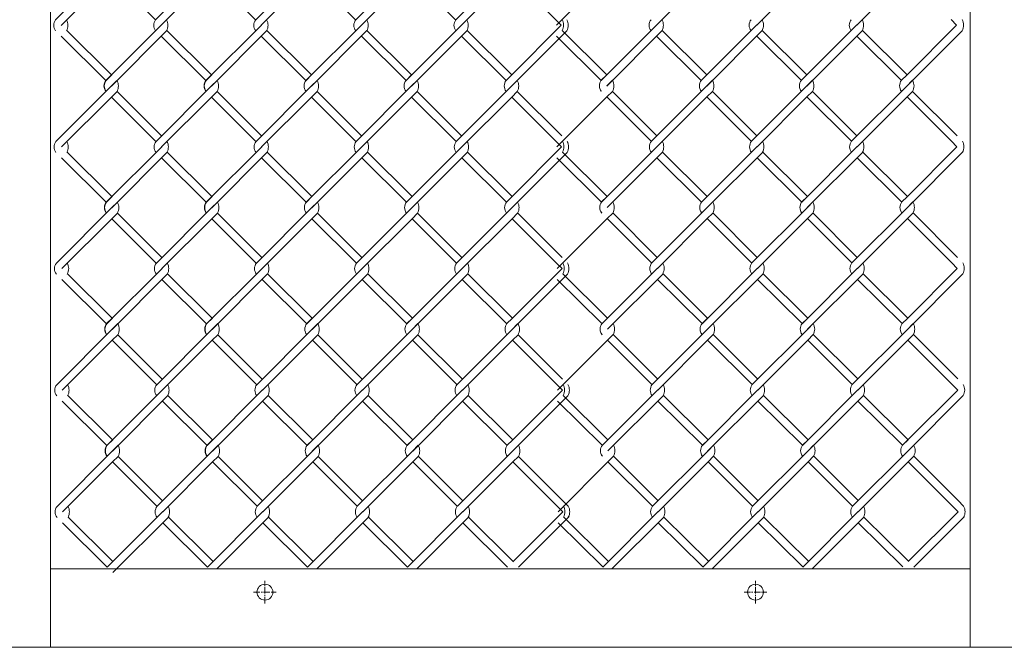
# Model space of a CAD drawing. Units: millimetres. Extents: x -170 to 193028, y -48660 to 11880.
# Drawn here: x 26100 to 26501, y 3490 to 3746 of the extents above; entities that cross this region are included whole.
import ezdxf

# ---------------------------------------------------------------- set-up
doc = ezdxf.new("R2010")
doc.units = ezdxf.units.MM
doc.header["$LTSCALE"] = 4
doc.linetypes.add('CENTER', pattern=[50.8, 31.75, -6.35, 6.35, -6.35])
for name, color, linetype, lineweight in [('D-BMK', 2, 'CENTER', 9), ('D-STR', 1, 'Continuous', 15), ('D-STR-STR2', 7, 'Continuous', 13)]:
    doc.layers.add(name, color=color, linetype=linetype, lineweight=lineweight)

msp = doc.modelspace()

# ---------------------------------------------------------------- linework, layer by layer
at = {"layer": 'D-BMK', "linetype": 'CENTER', "ltscale": 0.02}
for p, q in [((26199.54, 3507.94), (26199.54, 3517.18)), ((26399.54, 3507.94), (26399.54, 3517.18)), ((26194.92, 3512.56), (26204.16, 3512.56)), ((26394.92, 3512.56), (26404.16, 3512.56))]:
    msp.add_line(p, q, dxfattribs=at)
at = {"layer": 'D-STR'}
for p, q in [((26487.04, 3522.06), (26112.04, 3522.06)), ((27204.63, 3490.06), (24997.33, 3490.06))]:
    msp.add_line(p, q, dxfattribs=at)
for points in [[(26112.04, 4515.06), (26112.04, 3490.06), (26087.04, 3490.06)], [(26487.04, 3490.06), (26487.04, 4515.06)], [(26512.04, 4515.06), (26512.04, 3490.06), (26487.04, 3490.06)]]:
    msp.add_lwpolyline(points, dxfattribs=at)
for centre in [(26199.54, 3512.56), (26399.54, 3512.56)]:
    msp.add_circle(centre, 3.25, dxfattribs=at)
at = {"layer": 'D-STR-STR2', "color": 0, "linetype": 'ByBlock'}
for p, q in [((26136.81, 3768.63), (26114.18, 3746.01)), ((26177.6, 3768.64), (26154.97, 3746.01)), ((26218.4, 3768.64), (26195.77, 3746.01)), ((26259.2, 3768.64), (26236.57, 3746.01)), ((26300, 3768.64), (26277.37, 3746.01)), ((26116.45, 3743.74), (26136.81, 3764.11)), ((26136.8, 3764.12), (26154.89, 3746.03)), ((26157.24, 3743.75), (26177.6, 3764.12)), ((26177.6, 3764.12), (26195.69, 3746.03)), ((26177.6, 3764.12), (26195.69, 3746.03)), ((26198.04, 3743.75), (26218.4, 3764.12)), ((26218.4, 3764.12), (26236.49, 3746.03)), ((26238.84, 3743.75), (26259.2, 3764.12)), ((26259.2, 3764.12), (26277.29, 3746.03)), ((26279.64, 3743.75), (26300, 3764.12)), ((26300, 3764.12), (26318.09, 3746.03)), ((26300, 3764.12), (26318.09, 3746.03)), ((26318.42, 3743.79), (26338.79, 3764.15)), ((26359.22, 3743.79), (26379.59, 3764.15)), ((26400.02, 3743.79), (26420.39, 3764.15)), ((26440.82, 3743.79), (26461.19, 3764.15)), ((26318.09, 3746.03), (26320.35, 3743.77)), ((26479.28, 3746.06), (26481.53, 3743.81)), ((26136.96, 3723.55), (26118.75, 3741.58)), ((26136.96, 3723.55), (26118.75, 3741.58)), ((26157.28, 3743.86), (26134.65, 3721.23)), ((26159.54, 3741.59), (26136.92, 3718.97)), ((26177.75, 3723.56), (26159.54, 3741.59)), ((26177.75, 3723.56), (26159.54, 3741.59)), ((26198.08, 3743.86), (26175.45, 3721.23)), ((26198.08, 3743.86), (26175.45, 3721.23)), ((26200.34, 3741.59), (26177.72, 3718.97)), ((26200.34, 3741.59), (26177.72, 3718.97)), ((26218.55, 3723.56), (26200.34, 3741.59)), ((26218.55, 3723.56), (26200.34, 3741.59)), ((26238.88, 3743.86), (26216.25, 3721.23)), ((26241.14, 3741.59), (26218.52, 3718.97)), ((26259.35, 3723.56), (26241.14, 3741.59)), ((26259.35, 3723.56), (26241.14, 3741.59)), ((26279.68, 3743.86), (26257.05, 3721.23)), ((26281.94, 3741.59), (26259.32, 3718.97)), ((26300.15, 3723.56), (26281.94, 3741.59)), ((26300, 3723.42), (26320.35, 3743.77)), ((26322.63, 3741.52), (26300, 3718.9)), ((26338.93, 3723.59), (26320.72, 3741.63)), ((26359.26, 3743.89), (26336.63, 3721.26)), ((26361.52, 3741.63), (26338.9, 3719)), ((26379.73, 3723.59), (26361.52, 3741.63)), ((26379.73, 3723.59), (26361.52, 3741.63)), ((26400.06, 3743.89), (26377.43, 3721.26)), ((26402.32, 3741.63), (26379.7, 3719)), ((26420.53, 3723.59), (26402.32, 3741.63)), ((26420.53, 3723.59), (26402.32, 3741.63)), ((26440.86, 3743.89), (26418.23, 3721.26)), ((26443.12, 3741.63), (26420.5, 3719)), ((26461.33, 3723.59), (26443.12, 3741.63)), ((26461.18, 3723.46), (26481.53, 3743.81)), ((26483.81, 3741.56), (26461.18, 3718.93)), ((26134.66, 3721.25), (26116.45, 3739.28)), ((26134.66, 3721.25), (26116.45, 3739.28)), ((26175.45, 3721.26), (26157.24, 3739.29)), ((26175.45, 3721.26), (26157.24, 3739.29)), ((26216.25, 3721.26), (26198.04, 3739.29)), ((26216.25, 3721.26), (26198.04, 3739.29)), ((26257.05, 3721.26), (26238.84, 3739.29)), ((26257.05, 3721.26), (26238.84, 3739.29)), ((26297.85, 3721.26), (26279.64, 3739.29)), ((26336.64, 3721.29), (26318.43, 3739.33)), ((26377.44, 3721.29), (26359.23, 3739.33)), ((26377.44, 3721.29), (26359.23, 3739.33)), ((26418.24, 3721.29), (26400.03, 3739.33)), ((26418.24, 3721.29), (26400.03, 3739.33)), ((26459.04, 3721.29), (26440.83, 3739.33)), ((26134.69, 3721.29), (26136.95, 3723.56)), ((26134.7, 3721.28), (26136.96, 3723.55)), ((26134.7, 3721.28), (26136.96, 3723.55)), ((26134.8, 3721.29), (26137.06, 3723.56)), ((26134.8, 3721.28), (26137.07, 3723.55)), ((26175.49, 3721.29), (26177.75, 3723.56)), ((26175.49, 3721.29), (26177.75, 3723.56)), ((26175.6, 3721.29), (26177.86, 3723.56)), ((26216.29, 3721.29), (26218.55, 3723.56)), ((26257.09, 3721.29), (26259.35, 3723.56)), ((26297.74, 3721.16), (26300, 3723.42)), ((26297.89, 3721.29), (26300.15, 3723.56)), ((26336.67, 3721.33), (26338.93, 3723.59)), ((26377.47, 3721.33), (26379.73, 3723.59)), ((26418.27, 3721.33), (26420.53, 3723.59)), ((26458.92, 3721.19), (26461.18, 3723.46)), ((26459.07, 3721.33), (26461.33, 3723.59)), ((26136.96, 3719.02), (26114.33, 3696.39)), ((26136.81, 3718.89), (26139.07, 3721.15)), ((26136.95, 3719.03), (26139.22, 3721.29)), ((26136.96, 3719.02), (26139.22, 3721.28)), ((26136.96, 3719.02), (26139.22, 3721.28)), ((26177.75, 3719.03), (26155.13, 3696.4)), ((26177.6, 3718.9), (26179.87, 3721.16)), ((26177.75, 3719.03), (26180.02, 3721.29)), ((26177.75, 3719.03), (26180.02, 3721.29)), ((26218.55, 3719.03), (26195.93, 3696.4)), ((26218.4, 3718.9), (26220.67, 3721.16)), ((26218.55, 3719.03), (26220.82, 3721.29)), ((26259.35, 3719.03), (26236.73, 3696.4)), ((26259.35, 3719.03), (26261.62, 3721.29)), ((26300.15, 3719.03), (26277.53, 3696.4)), ((26300, 3718.9), (26302.27, 3721.16)), ((26300.15, 3719.03), (26302.42, 3721.29)), ((26338.93, 3719.06), (26341.2, 3721.33)), ((26379.73, 3719.06), (26357.11, 3696.44)), ((26379.58, 3718.93), (26381.85, 3721.19)), ((26379.73, 3719.06), (26382, 3721.33)), ((26420.53, 3719.06), (26397.91, 3696.44)), ((26420.53, 3719.06), (26422.8, 3721.33)), ((26461.33, 3719.06), (26438.71, 3696.44)), ((26461.18, 3718.93), (26463.45, 3721.19)), ((26461.33, 3719.06), (26463.6, 3721.33)), ((26116.6, 3694.13), (26136.96, 3714.5)), ((26139.22, 3716.77), (26136.95, 3714.51)), ((26139.22, 3716.77), (26136.95, 3714.51)), ((26136.95, 3714.51), (26155.04, 3696.42)), ((26139.22, 3716.76), (26136.96, 3714.5)), ((26139.22, 3716.76), (26136.96, 3714.5)), ((26139.22, 3716.76), (26136.96, 3714.5)), ((26139.22, 3716.76), (26136.96, 3714.5)), ((26139.23, 3716.79), (26157.32, 3698.7)), ((26157.39, 3694.14), (26177.75, 3714.51)), ((26180.02, 3716.77), (26177.75, 3714.51)), ((26180.02, 3716.77), (26177.75, 3714.51)), ((26180.02, 3716.77), (26177.75, 3714.51)), ((26180.02, 3716.77), (26177.75, 3714.51)), ((26177.75, 3714.51), (26195.84, 3696.42)), ((26177.75, 3714.51), (26195.84, 3696.42)), ((26180.03, 3716.79), (26198.12, 3698.7)), ((26180.03, 3716.79), (26198.12, 3698.7)), ((26198.19, 3694.14), (26218.55, 3714.51)), ((26220.82, 3716.77), (26218.55, 3714.51)), ((26220.82, 3716.77), (26218.55, 3714.51)), ((26218.55, 3714.51), (26236.64, 3696.42)), ((26220.83, 3716.79), (26238.92, 3698.7)), ((26238.99, 3694.14), (26259.35, 3714.51)), ((26261.62, 3716.77), (26259.35, 3714.51)), ((26261.62, 3716.77), (26259.35, 3714.51)), ((26259.35, 3714.51), (26277.44, 3696.42)), ((26261.63, 3716.79), (26279.72, 3698.7)), ((26279.79, 3694.14), (26300.15, 3714.51)), ((26302.42, 3716.77), (26300.15, 3714.51)), ((26302.42, 3716.77), (26300.15, 3714.51)), ((26300.15, 3714.51), (26318.24, 3696.42)), ((26300.15, 3714.51), (26318.24, 3696.42)), ((26302.43, 3716.79), (26320.52, 3698.7)), ((26318.57, 3694.17), (26338.94, 3714.54)), ((26341.2, 3716.8), (26338.94, 3714.54)), ((26341.2, 3716.8), (26338.94, 3714.54)), ((26338.94, 3714.54), (26357.03, 3696.45)), ((26341.21, 3716.82), (26359.3, 3698.73)), ((26359.37, 3694.17), (26379.74, 3714.54)), ((26382, 3716.8), (26379.74, 3714.54)), ((26382, 3716.8), (26379.74, 3714.54)), ((26379.74, 3714.54), (26397.83, 3696.45)), ((26382.01, 3716.82), (26400.1, 3698.73)), ((26400.17, 3694.17), (26420.54, 3714.54)), ((26422.8, 3716.8), (26420.54, 3714.54)), ((26422.8, 3716.8), (26420.54, 3714.54)), ((26420.54, 3714.54), (26438.63, 3696.45)), ((26422.81, 3716.82), (26440.9, 3698.73)), ((26440.97, 3694.17), (26461.34, 3714.54)), ((26463.6, 3716.8), (26461.34, 3714.54)), ((26463.6, 3716.8), (26461.34, 3714.54)), ((26461.34, 3714.54), (26479.43, 3696.45)), ((26461.34, 3714.54), (26479.43, 3696.45)), ((26463.61, 3716.82), (26481.7, 3698.73)), ((26157.43, 3694.24), (26134.8, 3671.62)), ((26198.23, 3694.24), (26175.6, 3671.62)), ((26198.23, 3694.24), (26175.6, 3671.62)), ((26239.03, 3694.24), (26216.4, 3671.62)), ((26279.83, 3694.24), (26257.2, 3671.62)), ((26300.15, 3673.81), (26320.5, 3694.16)), ((26318.24, 3696.42), (26320.5, 3694.16)), ((26359.41, 3694.28), (26336.79, 3671.65)), ((26400.21, 3694.28), (26377.59, 3671.65)), ((26441.01, 3694.28), (26418.39, 3671.65)), ((26461.33, 3673.84), (26481.68, 3694.19)), ((26479.43, 3696.45), (26481.68, 3694.19)), ((26134.81, 3671.63), (26116.6, 3689.67)), ((26134.81, 3671.63), (26116.6, 3689.67)), ((26137.11, 3673.93), (26118.9, 3691.97)), ((26137.11, 3673.93), (26118.9, 3691.97)), ((26159.69, 3691.98), (26137.07, 3669.35)), ((26175.6, 3671.64), (26157.39, 3689.68)), ((26175.6, 3671.64), (26157.39, 3689.68)), ((26177.9, 3673.94), (26159.69, 3691.98)), ((26177.9, 3673.94), (26159.69, 3691.98)), ((26200.49, 3691.98), (26177.87, 3669.35)), ((26200.49, 3691.98), (26177.87, 3669.35)), ((26216.4, 3671.64), (26198.19, 3689.68)), ((26216.4, 3671.64), (26198.19, 3689.68)), ((26218.7, 3673.94), (26200.49, 3691.98)), ((26218.7, 3673.94), (26200.49, 3691.98)), ((26241.29, 3691.98), (26218.67, 3669.35)), ((26257.2, 3671.64), (26238.99, 3689.68)), ((26257.2, 3671.64), (26238.99, 3689.68)), ((26259.5, 3673.94), (26241.29, 3691.98)), ((26259.5, 3673.94), (26241.29, 3691.98)), ((26282.09, 3691.98), (26259.47, 3669.35)), ((26298, 3671.64), (26279.79, 3689.68)), ((26300.3, 3673.94), (26282.09, 3691.98)), ((26322.78, 3691.91), (26300.15, 3669.28)), ((26336.79, 3671.68), (26318.58, 3689.72)), ((26339.09, 3673.98), (26320.88, 3692.01)), ((26361.68, 3692.01), (26339.05, 3669.39)), ((26377.59, 3671.68), (26359.38, 3689.72)), ((26377.59, 3671.68), (26359.38, 3689.72)), ((26379.89, 3673.98), (26361.68, 3692.01)), ((26379.89, 3673.98), (26361.68, 3692.01)), ((26402.48, 3692.01), (26379.85, 3669.39)), ((26418.39, 3671.68), (26400.18, 3689.72)), ((26418.39, 3671.68), (26400.18, 3689.72)), ((26420.69, 3673.98), (26402.48, 3692.01)), ((26420.69, 3673.98), (26402.48, 3692.01)), ((26443.28, 3692.01), (26420.65, 3669.39)), ((26459.19, 3671.68), (26440.98, 3689.72)), ((26461.49, 3673.98), (26443.28, 3692.01)), ((26483.96, 3691.95), (26461.33, 3669.32)), ((26134.84, 3671.68), (26137.1, 3673.94)), ((26134.85, 3671.67), (26137.11, 3673.93)), ((26134.85, 3671.67), (26137.11, 3673.93)), ((26134.95, 3671.68), (26137.21, 3673.94)), ((26134.95, 3671.67), (26137.22, 3673.93)), ((26175.64, 3671.68), (26177.9, 3673.94)), ((26175.64, 3671.68), (26177.9, 3673.94)), ((26175.75, 3671.68), (26178.01, 3673.94)), ((26216.44, 3671.68), (26218.7, 3673.94)), ((26257.24, 3671.68), (26259.5, 3673.94)), ((26297.89, 3671.55), (26300.15, 3673.81)), ((26298.04, 3671.68), (26300.3, 3673.94)), ((26336.82, 3671.72), (26339.09, 3673.98)), ((26377.62, 3671.72), (26379.89, 3673.98)), ((26418.42, 3671.72), (26420.69, 3673.98)), ((26459.07, 3671.58), (26461.33, 3673.84)), ((26459.22, 3671.72), (26461.49, 3673.98)), ((26137.11, 3669.41), (26114.48, 3646.78)), ((26136.96, 3669.27), (26139.22, 3671.54)), ((26137.1, 3669.42), (26139.37, 3671.68)), ((26137.11, 3669.41), (26139.37, 3671.67)), ((26137.11, 3669.41), (26139.37, 3671.67)), ((26177.9, 3669.42), (26155.28, 3646.79)), ((26177.75, 3669.28), (26180.02, 3671.55)), ((26177.9, 3669.42), (26180.17, 3671.68)), ((26177.9, 3669.42), (26180.17, 3671.68)), ((26218.7, 3669.42), (26196.08, 3646.79)), ((26218.55, 3669.28), (26220.82, 3671.55)), ((26218.7, 3669.42), (26220.97, 3671.68)), ((26259.5, 3669.42), (26236.88, 3646.79)), ((26259.5, 3669.42), (26261.77, 3671.68)), ((26300.3, 3669.42), (26277.68, 3646.79)), ((26300.15, 3669.28), (26302.42, 3671.55)), ((26300.3, 3669.42), (26302.57, 3671.68)), ((26339.09, 3669.45), (26341.35, 3671.72)), ((26379.89, 3669.45), (26357.26, 3646.83)), ((26379.73, 3669.32), (26382, 3671.58)), ((26379.89, 3669.45), (26382.15, 3671.72)), ((26420.69, 3669.45), (26398.06, 3646.83)), ((26420.69, 3669.45), (26422.95, 3671.72)), ((26461.49, 3669.45), (26438.86, 3646.83)), ((26461.33, 3669.32), (26463.6, 3671.58)), ((26461.49, 3669.45), (26463.75, 3671.72)), ((26139.37, 3667.16), (26137.11, 3664.89)), ((26139.37, 3667.15), (26137.11, 3664.88)), ((26139.37, 3667.15), (26137.11, 3664.88)), ((26139.38, 3667.18), (26157.47, 3649.09)), ((26180.17, 3667.16), (26177.91, 3664.89)), ((26180.17, 3667.16), (26177.91, 3664.89)), ((26180.18, 3667.18), (26198.27, 3649.09)), ((26180.18, 3667.18), (26198.27, 3649.09)), ((26220.97, 3667.16), (26218.71, 3664.89)), ((26220.98, 3667.18), (26239.07, 3649.09)), ((26261.77, 3667.16), (26259.51, 3664.89)), ((26261.78, 3667.18), (26279.87, 3649.09)), ((26302.57, 3667.16), (26300.31, 3664.89)), ((26302.58, 3667.18), (26320.67, 3649.09)), ((26341.35, 3667.19), (26339.09, 3664.93)), ((26341.36, 3667.21), (26359.45, 3649.12)), ((26382.15, 3667.19), (26379.89, 3664.93)), ((26382.16, 3667.21), (26400.25, 3649.12)), ((26422.95, 3667.19), (26420.69, 3664.93)), ((26422.96, 3667.21), (26441.05, 3649.12)), ((26463.75, 3667.19), (26461.49, 3664.93)), ((26463.76, 3667.21), (26481.85, 3649.12)), ((26116.75, 3644.52), (26137.11, 3664.88)), ((26137.11, 3664.89), (26155.2, 3646.8)), ((26157.54, 3644.53), (26177.91, 3664.89)), ((26177.91, 3664.89), (26196, 3646.8)), ((26177.91, 3664.89), (26196, 3646.8)), ((26198.34, 3644.53), (26218.71, 3664.89)), ((26218.71, 3664.89), (26236.8, 3646.8)), ((26239.14, 3644.53), (26259.51, 3664.89)), ((26259.51, 3664.89), (26277.6, 3646.8)), ((26279.94, 3644.53), (26300.31, 3664.89)), ((26300.31, 3664.89), (26318.4, 3646.8)), ((26300.31, 3664.89), (26318.4, 3646.8)), ((26318.72, 3644.56), (26339.09, 3664.93)), ((26339.09, 3664.93), (26357.18, 3646.84)), ((26359.52, 3644.56), (26379.89, 3664.93)), ((26379.89, 3664.93), (26397.98, 3646.84)), ((26400.32, 3644.56), (26420.69, 3664.93)), ((26420.69, 3664.93), (26438.78, 3646.84)), ((26441.12, 3644.56), (26461.49, 3664.93)), ((26461.49, 3664.93), (26479.58, 3646.84)), ((26461.49, 3664.93), (26479.58, 3646.84)), ((26318.4, 3646.8), (26320.65, 3644.55)), ((26479.58, 3646.84), (26481.83, 3644.58)), ((26137.26, 3624.32), (26119.05, 3642.36)), ((26137.26, 3624.32), (26119.05, 3642.36)), ((26157.58, 3644.63), (26134.95, 3622)), ((26159.84, 3642.37), (26137.22, 3619.74)), ((26178.05, 3624.33), (26159.84, 3642.37)), ((26178.05, 3624.33), (26159.84, 3642.37)), ((26198.38, 3644.63), (26175.75, 3622)), ((26198.38, 3644.63), (26175.75, 3622)), ((26200.64, 3642.37), (26178.02, 3619.74)), ((26200.64, 3642.37), (26178.02, 3619.74)), ((26218.85, 3624.33), (26200.64, 3642.37)), ((26218.85, 3624.33), (26200.64, 3642.37)), ((26239.18, 3644.63), (26216.55, 3622)), ((26241.44, 3642.37), (26218.82, 3619.74)), ((26259.65, 3624.33), (26241.44, 3642.37)), ((26259.65, 3624.33), (26241.44, 3642.37)), ((26279.98, 3644.63), (26257.35, 3622)), ((26282.24, 3642.37), (26259.62, 3619.74)), ((26300.45, 3624.33), (26282.24, 3642.37)), ((26300.3, 3624.2), (26320.65, 3644.55)), ((26322.93, 3642.3), (26300.3, 3619.67)), ((26339.24, 3624.37), (26321.03, 3642.4)), ((26359.56, 3644.67), (26336.94, 3622.04)), ((26361.83, 3642.4), (26339.2, 3619.78)), ((26380.04, 3624.37), (26361.83, 3642.4)), ((26380.04, 3624.37), (26361.83, 3642.4)), ((26400.36, 3644.67), (26377.74, 3622.04)), ((26402.63, 3642.4), (26380, 3619.78)), ((26420.84, 3624.37), (26402.63, 3642.4)), ((26420.84, 3624.37), (26402.63, 3642.4)), ((26441.16, 3644.67), (26418.54, 3622.04)), ((26443.43, 3642.4), (26420.8, 3619.78)), ((26461.64, 3624.37), (26443.43, 3642.4)), ((26461.49, 3624.23), (26481.83, 3644.58)), ((26484.11, 3642.33), (26461.49, 3619.71)), ((26134.96, 3622.02), (26116.75, 3640.06)), ((26134.96, 3622.02), (26116.75, 3640.06)), ((26175.76, 3622.03), (26157.55, 3640.07)), ((26175.76, 3622.03), (26157.55, 3640.07)), ((26216.56, 3622.03), (26198.35, 3640.07)), ((26216.56, 3622.03), (26198.35, 3640.07)), ((26257.36, 3622.03), (26239.15, 3640.07)), ((26257.36, 3622.03), (26239.15, 3640.07)), ((26298.16, 3622.03), (26279.95, 3640.07)), ((26336.94, 3622.07), (26318.73, 3640.1)), ((26377.74, 3622.07), (26359.53, 3640.1)), ((26377.74, 3622.07), (26359.53, 3640.1)), ((26418.54, 3622.07), (26400.33, 3640.1)), ((26418.54, 3622.07), (26400.33, 3640.1)), ((26459.34, 3622.07), (26441.13, 3640.1)), ((26134.99, 3622.07), (26137.25, 3624.33)), ((26135, 3622.06), (26137.26, 3624.32)), ((26135, 3622.06), (26137.26, 3624.32)), ((26135.1, 3622.07), (26137.36, 3624.33)), ((26135.1, 3622.06), (26137.37, 3624.32)), ((26137.11, 3619.66), (26139.37, 3621.93)), ((26137.25, 3619.81), (26139.52, 3622.07)), ((26137.26, 3619.8), (26139.52, 3622.06)), ((26137.26, 3619.8), (26139.52, 3622.06)), ((26175.79, 3622.07), (26178.05, 3624.33)), ((26175.79, 3622.07), (26178.05, 3624.33)), ((26175.9, 3622.07), (26178.16, 3624.33)), ((26177.9, 3619.67), (26180.17, 3621.93)), ((26178.05, 3619.81), (26180.32, 3622.07)), ((26178.05, 3619.81), (26180.32, 3622.07)), ((26216.59, 3622.07), (26218.85, 3624.33)), ((26218.7, 3619.67), (26220.97, 3621.93)), ((26218.85, 3619.81), (26221.12, 3622.07)), ((26257.39, 3622.07), (26259.65, 3624.33)), ((26259.65, 3619.81), (26261.92, 3622.07)), ((26298.04, 3621.93), (26300.3, 3624.2)), ((26298.19, 3622.07), (26300.45, 3624.33)), ((26300.3, 3619.67), (26302.57, 3621.93)), ((26300.45, 3619.81), (26302.72, 3622.07)), ((26336.97, 3622.1), (26339.24, 3624.37)), ((26339.24, 3619.84), (26341.5, 3622.1)), ((26377.77, 3622.1), (26380.04, 3624.37)), ((26379.89, 3619.71), (26382.15, 3621.97)), ((26380.04, 3619.84), (26382.3, 3622.1)), ((26418.57, 3622.1), (26420.84, 3624.37)), ((26420.84, 3619.84), (26423.1, 3622.1)), ((26459.22, 3621.97), (26461.49, 3624.23)), ((26459.37, 3622.1), (26461.64, 3624.37)), ((26461.49, 3619.71), (26463.75, 3621.97)), ((26461.64, 3619.84), (26463.9, 3622.1)), ((26137.26, 3619.8), (26114.63, 3597.17)), ((26139.52, 3617.54), (26137.26, 3615.28)), ((26139.52, 3617.53), (26137.26, 3615.27)), ((26139.52, 3617.53), (26137.26, 3615.27)), ((26139.53, 3617.57), (26157.62, 3599.48)), ((26178.05, 3619.81), (26155.43, 3597.18)), ((26180.32, 3617.54), (26178.06, 3615.28)), ((26180.32, 3617.54), (26178.06, 3615.28)), ((26180.33, 3617.57), (26198.42, 3599.48)), ((26180.33, 3617.57), (26198.42, 3599.48)), ((26218.85, 3619.81), (26196.23, 3597.18)), ((26221.12, 3617.54), (26218.86, 3615.28)), ((26221.13, 3617.57), (26239.22, 3599.48)), ((26259.65, 3619.81), (26237.03, 3597.18)), ((26261.92, 3617.54), (26259.66, 3615.28)), ((26261.93, 3617.57), (26280.02, 3599.48)), ((26300.45, 3619.81), (26277.83, 3597.18)), ((26302.72, 3617.54), (26300.46, 3615.28)), ((26302.73, 3617.57), (26320.82, 3599.48)), ((26341.5, 3617.58), (26339.24, 3615.32)), ((26341.51, 3617.6), (26359.6, 3599.51)), ((26380.04, 3619.84), (26357.41, 3597.21)), ((26382.3, 3617.58), (26380.04, 3615.32)), ((26382.31, 3617.6), (26400.4, 3599.51)), ((26420.84, 3619.84), (26398.21, 3597.21)), ((26423.1, 3617.58), (26420.84, 3615.32)), ((26423.11, 3617.6), (26441.2, 3599.51)), ((26461.64, 3619.84), (26439.01, 3597.21)), ((26463.9, 3617.58), (26461.64, 3615.32)), ((26463.91, 3617.6), (26482, 3599.51)), ((26116.9, 3594.91), (26137.26, 3615.27)), ((26137.26, 3615.28), (26155.35, 3597.19)), ((26157.69, 3594.92), (26178.06, 3615.28)), ((26178.06, 3615.28), (26196.15, 3597.19)), ((26178.06, 3615.28), (26196.15, 3597.19)), ((26198.49, 3594.92), (26218.86, 3615.28)), ((26218.86, 3615.28), (26236.95, 3597.19)), ((26239.29, 3594.92), (26259.66, 3615.28)), ((26259.66, 3615.28), (26277.75, 3597.19)), ((26280.09, 3594.92), (26300.46, 3615.28)), ((26300.46, 3615.28), (26318.55, 3597.19)), ((26300.46, 3615.28), (26318.55, 3597.19)), ((26318.87, 3594.95), (26339.24, 3615.32)), ((26339.24, 3615.32), (26357.33, 3597.23)), ((26359.67, 3594.95), (26380.04, 3615.32)), ((26380.04, 3615.32), (26398.13, 3597.23)), ((26400.47, 3594.95), (26420.84, 3615.32)), ((26420.84, 3615.32), (26438.93, 3597.23)), ((26441.27, 3594.95), (26461.64, 3615.32)), ((26461.64, 3615.32), (26479.73, 3597.23)), ((26461.64, 3615.32), (26479.73, 3597.23)), ((26318.55, 3597.19), (26320.8, 3594.93)), ((26479.73, 3597.23), (26481.99, 3594.97)), ((26157.73, 3595.02), (26135.11, 3572.39)), ((26198.53, 3595.02), (26175.91, 3572.39)), ((26198.53, 3595.02), (26175.91, 3572.39)), ((26239.33, 3595.02), (26216.71, 3572.39)), ((26280.13, 3595.02), (26257.51, 3572.39)), ((26300.45, 3574.59), (26320.8, 3594.93)), ((26359.71, 3595.05), (26337.09, 3572.43)), ((26400.51, 3595.05), (26377.89, 3572.43)), ((26441.31, 3595.05), (26418.69, 3572.43)), ((26461.64, 3574.62), (26481.99, 3594.97)), ((26135.11, 3572.41), (26116.9, 3590.45)), ((26135.11, 3572.41), (26116.9, 3590.45)), ((26137.41, 3574.71), (26119.2, 3592.75)), ((26137.41, 3574.71), (26119.2, 3592.75)), ((26160, 3592.76), (26137.37, 3570.13)), ((26175.91, 3572.42), (26157.7, 3590.46)), ((26175.91, 3572.42), (26157.7, 3590.46)), ((26178.21, 3574.72), (26160, 3592.76)), ((26178.21, 3574.72), (26160, 3592.76)), ((26200.8, 3592.76), (26178.17, 3570.13)), ((26200.8, 3592.76), (26178.17, 3570.13)), ((26216.71, 3572.42), (26198.5, 3590.46)), ((26216.71, 3572.42), (26198.5, 3590.46)), ((26219.01, 3574.72), (26200.8, 3592.76)), ((26219.01, 3574.72), (26200.8, 3592.76)), ((26241.6, 3592.76), (26218.97, 3570.13)), ((26257.51, 3572.42), (26239.3, 3590.46)), ((26257.51, 3572.42), (26239.3, 3590.46)), ((26259.81, 3574.72), (26241.6, 3592.76)), ((26259.81, 3574.72), (26241.6, 3592.76)), ((26282.4, 3592.76), (26259.77, 3570.13)), ((26298.31, 3572.42), (26280.1, 3590.46)), ((26300.61, 3574.72), (26282.4, 3592.76)), ((26323.08, 3592.69), (26300.45, 3570.06)), ((26337.09, 3572.45), (26318.88, 3590.49)), ((26339.39, 3574.75), (26321.18, 3592.79)), ((26361.98, 3592.79), (26339.35, 3570.16)), ((26377.89, 3572.45), (26359.68, 3590.49)), ((26377.89, 3572.45), (26359.68, 3590.49)), ((26380.19, 3574.75), (26361.98, 3592.79)), ((26380.19, 3574.75), (26361.98, 3592.79)), ((26402.78, 3592.79), (26380.15, 3570.16)), ((26418.69, 3572.45), (26400.48, 3590.49)), ((26418.69, 3572.45), (26400.48, 3590.49)), ((26420.99, 3574.75), (26402.78, 3592.79)), ((26420.99, 3574.75), (26402.78, 3592.79)), ((26443.58, 3592.79), (26420.95, 3570.16)), ((26459.49, 3572.45), (26441.28, 3590.49)), ((26461.79, 3574.75), (26443.58, 3592.79)), ((26484.26, 3592.72), (26461.64, 3570.09)), ((26135.14, 3572.46), (26137.41, 3574.72)), ((26135.15, 3572.45), (26137.41, 3574.71)), ((26135.15, 3572.45), (26137.41, 3574.71)), ((26135.25, 3572.46), (26137.51, 3574.72)), ((26135.26, 3572.45), (26137.52, 3574.71)), ((26175.94, 3572.46), (26178.21, 3574.72)), ((26175.94, 3572.46), (26178.21, 3574.72)), ((26176.05, 3572.46), (26178.31, 3574.72)), ((26216.74, 3572.46), (26219.01, 3574.72)), ((26257.54, 3572.46), (26259.81, 3574.72)), ((26298.19, 3572.32), (26300.45, 3574.59)), ((26298.34, 3572.46), (26300.61, 3574.72)), ((26337.12, 3572.49), (26339.39, 3574.75)), ((26377.92, 3572.49), (26380.19, 3574.75)), ((26418.72, 3572.49), (26420.99, 3574.75)), ((26459.37, 3572.36), (26461.64, 3574.62)), ((26459.52, 3572.49), (26461.79, 3574.75)), ((26137.41, 3570.18), (26114.79, 3547.56)), ((26137.26, 3570.05), (26139.52, 3572.31)), ((26137.41, 3570.19), (26139.67, 3572.46)), ((26137.41, 3570.18), (26139.68, 3572.45)), ((26137.41, 3570.18), (26139.68, 3572.45)), ((26178.21, 3570.19), (26155.58, 3547.57)), ((26178.05, 3570.06), (26180.32, 3572.32)), ((26178.21, 3570.19), (26180.47, 3572.46)), ((26178.21, 3570.19), (26180.47, 3572.46)), ((26219.01, 3570.19), (26196.38, 3547.57)), ((26218.85, 3570.06), (26221.12, 3572.32)), ((26219.01, 3570.19), (26221.27, 3572.46)), ((26259.81, 3570.19), (26237.18, 3547.57)), ((26259.81, 3570.19), (26262.07, 3572.46)), ((26300.61, 3570.19), (26277.98, 3547.57)), ((26300.45, 3570.06), (26302.72, 3572.32)), ((26300.61, 3570.19), (26302.87, 3572.46)), ((26339.39, 3570.23), (26341.65, 3572.49)), ((26380.19, 3570.23), (26357.56, 3547.6)), ((26380.04, 3570.09), (26382.3, 3572.36)), ((26380.19, 3570.23), (26382.45, 3572.49)), ((26420.99, 3570.23), (26398.36, 3547.6)), ((26420.99, 3570.23), (26423.25, 3572.49)), ((26461.79, 3570.23), (26439.16, 3547.6)), ((26461.64, 3570.09), (26463.9, 3572.36)), ((26461.79, 3570.23), (26464.05, 3572.49)), ((26117.05, 3545.29), (26137.41, 3565.66)), ((26139.67, 3567.93), (26137.41, 3565.67)), ((26139.68, 3567.92), (26137.41, 3565.66)), ((26139.68, 3567.92), (26137.41, 3565.66)), ((26137.41, 3565.67), (26155.5, 3547.58)), ((26139.68, 3567.95), (26157.77, 3549.86)), ((26157.84, 3545.3), (26178.21, 3565.67)), ((26180.47, 3567.93), (26178.21, 3565.67)), ((26180.47, 3567.93), (26178.21, 3565.67)), ((26178.21, 3565.67), (26196.3, 3547.58)), ((26178.21, 3565.67), (26196.3, 3547.58)), ((26180.48, 3567.95), (26198.57, 3549.86)), ((26180.48, 3567.95), (26198.57, 3549.86)), ((26198.64, 3545.3), (26219.01, 3565.67)), ((26221.27, 3567.93), (26219.01, 3565.67)), ((26219.01, 3565.67), (26237.1, 3547.58)), ((26221.28, 3567.95), (26239.37, 3549.86)), ((26239.44, 3545.3), (26259.81, 3565.67)), ((26262.07, 3567.93), (26259.81, 3565.67)), ((26259.81, 3565.67), (26277.9, 3547.58)), ((26262.08, 3567.95), (26280.17, 3549.86)), ((26280.24, 3545.3), (26300.61, 3565.67)), ((26302.87, 3567.93), (26300.61, 3565.67)), ((26300.61, 3565.67), (26318.7, 3547.58)), ((26302.88, 3567.95), (26320.97, 3549.86)), ((26319.02, 3545.34), (26339.39, 3565.7)), ((26341.65, 3567.97), (26339.39, 3565.7)), ((26339.39, 3565.7), (26357.48, 3547.61)), ((26341.66, 3567.99), (26359.75, 3549.9)), ((26359.82, 3545.34), (26380.19, 3565.7)), ((26382.45, 3567.97), (26380.19, 3565.7)), ((26380.19, 3565.7), (26398.28, 3547.61)), ((26382.46, 3567.99), (26400.55, 3549.9)), ((26400.62, 3545.34), (26420.99, 3565.7)), ((26423.25, 3567.97), (26420.99, 3565.7)), ((26420.99, 3565.7), (26439.08, 3547.61)), ((26423.26, 3567.99), (26441.35, 3549.9)), ((26441.42, 3545.34), (26461.79, 3565.7)), ((26464.05, 3567.97), (26461.79, 3565.7)), ((26461.79, 3565.7), (26479.88, 3547.61)), ((26464.06, 3567.99), (26482.15, 3549.9)), ((26323.23, 3547.6), (26320.97, 3549.86)), ((26484.41, 3547.64), (26482.15, 3549.9)), ((26157.88, 3545.41), (26135.26, 3522.78)), ((26198.68, 3545.41), (26176.06, 3522.78)), ((26198.68, 3545.41), (26176.06, 3522.78)), ((26239.48, 3545.41), (26216.86, 3522.78)), ((26280.28, 3545.41), (26257.66, 3522.78)), ((26300.61, 3524.97), (26320.95, 3545.32)), ((26318.7, 3547.58), (26320.95, 3545.32)), ((26359.86, 3545.44), (26337.24, 3522.81)), ((26400.66, 3545.44), (26378.04, 3522.81)), ((26441.46, 3545.44), (26418.84, 3522.81)), ((26461.79, 3525.01), (26482.14, 3545.36)), ((26479.88, 3547.61), (26482.14, 3545.36)), ((26135.26, 3522.8), (26117.05, 3540.84)), ((26135.26, 3522.8), (26117.05, 3540.84)), ((26137.56, 3525.1), (26119.35, 3543.14)), ((26137.56, 3525.1), (26119.35, 3543.14)), ((26160.15, 3543.14), (26137.52, 3520.52)), ((26176.06, 3522.81), (26157.85, 3540.85)), ((26176.06, 3522.81), (26157.85, 3540.85)), ((26178.36, 3525.11), (26160.15, 3543.14)), ((26178.36, 3525.11), (26160.15, 3543.14)), ((26200.95, 3543.14), (26179.86, 3522.06)), ((26200.95, 3543.14), (26179.86, 3522.06)), ((26216.86, 3522.81), (26198.65, 3540.85)), ((26216.86, 3522.81), (26198.65, 3540.85)), ((26219.16, 3525.11), (26200.95, 3543.14)), ((26219.16, 3525.11), (26200.95, 3543.14)), ((26241.75, 3543.14), (26220.66, 3522.06)), ((26257.66, 3522.81), (26239.45, 3540.85)), ((26257.66, 3522.81), (26239.45, 3540.85)), ((26259.96, 3525.11), (26241.75, 3543.14)), ((26259.96, 3525.11), (26241.75, 3543.14)), ((26282.55, 3543.14), (26261.46, 3522.06)), ((26298.46, 3522.81), (26280.25, 3540.85)), ((26300.76, 3525.11), (26282.55, 3543.14)), ((26302.87, 3522.71), (26323.55, 3543.39)), ((26337.24, 3522.84), (26319.03, 3540.88)), ((26339.54, 3525.14), (26321.33, 3543.18)), ((26362.13, 3543.18), (26341.01, 3522.06)), ((26378.04, 3522.84), (26359.83, 3540.88)), ((26378.04, 3522.84), (26359.83, 3540.88)), ((26380.34, 3525.14), (26362.13, 3543.18)), ((26380.34, 3525.14), (26362.13, 3543.18)), ((26402.93, 3543.18), (26381.81, 3522.06)), ((26418.84, 3522.84), (26400.63, 3540.88)), ((26418.84, 3522.84), (26400.63, 3540.88)), ((26421.14, 3525.14), (26402.93, 3543.18)), ((26421.14, 3525.14), (26402.93, 3543.18)), ((26443.73, 3543.18), (26422.61, 3522.06)), ((26459.64, 3522.84), (26441.43, 3540.88)), ((26461.94, 3525.14), (26443.73, 3543.18)), ((26464.05, 3522.75), (26484.73, 3543.42))]:
    msp.add_line(p, q, dxfattribs=at)
for centre, radius, start, end in [((26117.07, 3743.74), 3.67, 141.887, 218.113), ((26114.43, 3743.78), 4.78, 331.7474, 28.2526), ((26157.86, 3743.75), 3.67, 141.887, 218.113), ((26155.22, 3743.79), 4.78, 331.7474, 28.2526), ((26198.66, 3743.75), 3.67, 141.887, 218.113), ((26198.66, 3743.75), 3.67, 141.887, 218.113), ((26196.02, 3743.79), 4.78, 331.7474, 28.2526), ((26196.02, 3743.79), 4.78, 331.7474, 28.2526), ((26239.46, 3743.75), 3.67, 141.887, 218.113), ((26236.82, 3743.79), 4.78, 331.7474, 28.2526), ((26280.26, 3743.75), 3.67, 141.887, 218.113), ((26277.62, 3743.79), 4.78, 331.7474, 28.2526), ((26316.47, 3743.89), 4.78, 331.7474, 28.2526), ((26318.42, 3743.79), 4.78, 331.7474, 28.2526), ((26359.84, 3743.79), 3.67, 141.887, 218.113), ((26357.2, 3743.82), 4.78, 331.7474, 28.2526), ((26400.64, 3743.79), 3.67, 141.887, 218.113), ((26398, 3743.82), 4.78, 331.7474, 28.2526), ((26441.44, 3743.79), 3.67, 141.887, 218.113), ((26438.8, 3743.82), 4.78, 331.7474, 28.2526), ((26479.6, 3743.82), 4.78, 331.7474, 28.2526), ((26137.57, 3719.06), 3.67, 141.887, 218.113), ((26137.57, 3719.03), 3.67, 141.887, 218.113), ((26137.57, 3719.03), 3.67, 141.887, 218.113), ((26137.58, 3719.06), 3.67, 141.887, 218.113), ((26137.58, 3719.06), 3.67, 141.887, 218.113), ((26137.58, 3719.02), 3.67, 141.887, 218.113), ((26137.58, 3719.02), 3.67, 141.887, 218.113), ((26137.58, 3719.02), 3.67, 141.887, 218.113), ((26137.58, 3719.02), 3.67, 141.887, 218.113), ((26137.68, 3719.06), 3.67, 141.887, 218.113), ((26137.68, 3719.03), 3.67, 141.887, 218.113), ((26137.68, 3719.03), 3.67, 141.887, 218.113), ((26137.69, 3719.06), 3.67, 141.887, 218.113), ((26137.69, 3719.02), 3.67, 141.887, 218.113), ((26137.69, 3719.02), 3.67, 141.887, 218.113), ((26135.01, 3719.03), 4.78, 331.7474, 28.2526), ((26135.01, 3719.03), 4.78, 331.7474, 28.2526), ((26135.01, 3719.02), 4.78, 331.7474, 28.2526), ((26135.01, 3719.02), 4.78, 331.7474, 28.2526), ((26135.01, 3719.02), 4.78, 331.7474, 28.2526), ((26135.01, 3719.02), 4.78, 331.7474, 28.2526), ((26178.37, 3719.06), 3.67, 141.887, 218.113), ((26178.37, 3719.06), 3.67, 141.887, 218.113), ((26178.37, 3719.03), 3.67, 141.887, 218.113), ((26178.37, 3719.03), 3.67, 141.887, 218.113), ((26178.37, 3719.03), 3.67, 141.887, 218.113), ((26178.37, 3719.03), 3.67, 141.887, 218.113), ((26178.48, 3719.06), 3.67, 141.887, 218.113), ((26178.48, 3719.03), 3.67, 141.887, 218.113), ((26178.48, 3719.03), 3.67, 141.887, 218.113), ((26175.81, 3719.03), 4.78, 331.7474, 28.2526), ((26175.81, 3719.03), 4.78, 331.7474, 28.2526), ((26175.81, 3719.03), 4.78, 331.7474, 28.2526), ((26175.81, 3719.03), 4.78, 331.7474, 28.2526), ((26219.17, 3719.06), 3.67, 141.887, 218.113), ((26219.17, 3719.03), 3.67, 141.887, 218.113), ((26219.17, 3719.03), 3.67, 141.887, 218.113), ((26216.61, 3719.03), 4.78, 331.7474, 28.2526), ((26216.61, 3719.03), 4.78, 331.7474, 28.2526), ((26259.97, 3719.06), 3.67, 141.887, 218.113), ((26259.97, 3719.03), 3.67, 141.887, 218.113), ((26259.97, 3719.03), 3.67, 141.887, 218.113), ((26257.41, 3719.03), 4.78, 331.7474, 28.2526), ((26257.41, 3719.03), 4.78, 331.7474, 28.2526), ((26300.77, 3719.06), 3.67, 141.887, 218.113), ((26300.77, 3719.03), 3.67, 141.887, 218.113), ((26300.77, 3719.03), 3.67, 141.887, 218.113), ((26298.21, 3719.03), 4.78, 331.7474, 28.2526), ((26298.21, 3719.03), 4.78, 331.7474, 28.2526), ((26339.56, 3719.1), 3.67, 141.887, 218.113), ((26339.56, 3719.06), 3.67, 141.887, 218.113), ((26339.56, 3719.06), 3.67, 141.887, 218.113), ((26336.99, 3719.06), 4.78, 331.7474, 28.2526), ((26336.99, 3719.06), 4.78, 331.7474, 28.2526), ((26380.36, 3719.1), 3.67, 141.887, 218.113), ((26380.36, 3719.06), 3.67, 141.887, 218.113), ((26380.36, 3719.06), 3.67, 141.887, 218.113), ((26377.79, 3719.06), 4.78, 331.7474, 28.2526), ((26377.79, 3719.06), 4.78, 331.7474, 28.2526), ((26421.16, 3719.1), 3.67, 141.887, 218.113), ((26421.16, 3719.06), 3.67, 141.887, 218.113), ((26421.16, 3719.06), 3.67, 141.887, 218.113), ((26418.59, 3719.06), 4.78, 331.7474, 28.2526), ((26418.59, 3719.06), 4.78, 331.7474, 28.2526), ((26461.96, 3719.1), 3.67, 141.887, 218.113), ((26461.96, 3719.06), 3.67, 141.887, 218.113), ((26461.96, 3719.06), 3.67, 141.887, 218.113), ((26459.39, 3719.06), 4.78, 331.7474, 28.2526), ((26459.39, 3719.06), 4.78, 331.7474, 28.2526), ((26117.22, 3694.13), 3.67, 141.887, 218.113), ((26114.58, 3694.16), 4.78, 331.7474, 28.2526), ((26158.01, 3694.14), 3.67, 141.887, 218.113), ((26155.37, 3694.17), 4.78, 331.7474, 28.2526), ((26198.81, 3694.14), 3.67, 141.887, 218.113), ((26198.81, 3694.14), 3.67, 141.887, 218.113), ((26196.17, 3694.17), 4.78, 331.7474, 28.2526), ((26196.17, 3694.17), 4.78, 331.7474, 28.2526), ((26239.61, 3694.14), 3.67, 141.887, 218.113), ((26236.97, 3694.17), 4.78, 331.7474, 28.2526), ((26280.41, 3694.14), 3.67, 141.887, 218.113), ((26277.77, 3694.17), 4.78, 331.7474, 28.2526), ((26316.62, 3694.28), 4.78, 331.7474, 28.2526), ((26318.57, 3694.17), 4.78, 331.7474, 28.2526), ((26359.99, 3694.17), 3.67, 141.887, 218.113), ((26357.35, 3694.21), 4.78, 331.7474, 28.2526), ((26400.79, 3694.17), 3.67, 141.887, 218.113), ((26398.15, 3694.21), 4.78, 331.7474, 28.2526), ((26441.59, 3694.17), 3.67, 141.887, 218.113), ((26438.95, 3694.21), 4.78, 331.7474, 28.2526), ((26479.75, 3694.21), 4.78, 331.7474, 28.2526), ((26137.73, 3669.45), 3.67, 141.887, 218.113), ((26137.73, 3669.42), 3.67, 141.887, 218.113), ((26137.73, 3669.44), 3.67, 141.887, 218.113), ((26137.73, 3669.44), 3.67, 141.887, 218.113), ((26137.73, 3669.41), 3.67, 141.887, 218.113), ((26137.73, 3669.41), 3.67, 141.887, 218.113), ((26137.83, 3669.45), 3.67, 141.887, 218.113), ((26137.83, 3669.42), 3.67, 141.887, 218.113), ((26137.84, 3669.44), 3.67, 141.887, 218.113), ((26137.84, 3669.41), 3.67, 141.887, 218.113), ((26135.16, 3669.42), 4.78, 331.7474, 28.2526), ((26135.16, 3669.41), 4.78, 331.7474, 28.2526), ((26135.16, 3669.41), 4.78, 331.7474, 28.2526), ((26178.53, 3669.45), 3.67, 141.887, 218.113), ((26178.53, 3669.45), 3.67, 141.887, 218.113), ((26178.53, 3669.42), 3.67, 141.887, 218.113), ((26178.53, 3669.42), 3.67, 141.887, 218.113), ((26178.63, 3669.45), 3.67, 141.887, 218.113), ((26178.63, 3669.42), 3.67, 141.887, 218.113), ((26175.96, 3669.42), 4.78, 331.7474, 28.2526), ((26175.96, 3669.42), 4.78, 331.7474, 28.2526), ((26219.33, 3669.45), 3.67, 141.887, 218.113), ((26219.33, 3669.42), 3.67, 141.887, 218.113), ((26216.76, 3669.42), 4.78, 331.7474, 28.2526), ((26260.13, 3669.45), 3.67, 141.887, 218.113), ((26260.13, 3669.42), 3.67, 141.887, 218.113), ((26257.56, 3669.42), 4.78, 331.7474, 28.2526), ((26300.93, 3669.45), 3.67, 141.887, 218.113), ((26300.93, 3669.42), 3.67, 141.887, 218.113), ((26298.36, 3669.42), 4.78, 331.7474, 28.2526), ((26339.71, 3669.49), 3.67, 141.887, 218.113), ((26339.71, 3669.45), 3.67, 141.887, 218.113), ((26337.14, 3669.45), 4.78, 331.7474, 28.2526), ((26380.51, 3669.49), 3.67, 141.887, 218.113), ((26380.51, 3669.45), 3.67, 141.887, 218.113), ((26377.94, 3669.45), 4.78, 331.7474, 28.2526), ((26421.31, 3669.49), 3.67, 141.887, 218.113), ((26421.31, 3669.45), 3.67, 141.887, 218.113), ((26418.74, 3669.45), 4.78, 331.7474, 28.2526), ((26462.11, 3669.49), 3.67, 141.887, 218.113), ((26462.11, 3669.45), 3.67, 141.887, 218.113), ((26459.54, 3669.45), 4.78, 331.7474, 28.2526), ((26117.37, 3644.52), 3.67, 141.887, 218.113), ((26114.73, 3644.55), 4.78, 331.7474, 28.2526), ((26158.16, 3644.53), 3.67, 141.887, 218.113), ((26155.52, 3644.56), 4.78, 331.7474, 28.2526), ((26198.96, 3644.53), 3.67, 141.887, 218.113), ((26198.96, 3644.53), 3.67, 141.887, 218.113), ((26196.32, 3644.56), 4.78, 331.7474, 28.2526), ((26196.32, 3644.56), 4.78, 331.7474, 28.2526), ((26239.76, 3644.53), 3.67, 141.887, 218.113), ((26237.12, 3644.56), 4.78, 331.7474, 28.2526), ((26280.56, 3644.53), 3.67, 141.887, 218.113), ((26277.92, 3644.56), 4.78, 331.7474, 28.2526), ((26316.77, 3644.67), 4.78, 331.7474, 28.2526), ((26318.72, 3644.56), 4.78, 331.7474, 28.2526), ((26360.14, 3644.56), 3.67, 141.887, 218.113), ((26357.5, 3644.6), 4.78, 331.7474, 28.2526), ((26400.94, 3644.56), 3.67, 141.887, 218.113), ((26398.3, 3644.6), 4.78, 331.7474, 28.2526), ((26441.74, 3644.56), 3.67, 141.887, 218.113), ((26439.1, 3644.6), 4.78, 331.7474, 28.2526), ((26479.9, 3644.6), 4.78, 331.7474, 28.2526), ((26137.88, 3619.84), 3.67, 141.887, 218.113), ((26137.88, 3619.81), 3.67, 141.887, 218.113), ((26137.88, 3619.83), 3.67, 141.887, 218.113), ((26137.88, 3619.83), 3.67, 141.887, 218.113), ((26137.88, 3619.8), 3.67, 141.887, 218.113), ((26137.88, 3619.8), 3.67, 141.887, 218.113), ((26137.98, 3619.84), 3.67, 141.887, 218.113), ((26137.99, 3619.83), 3.67, 141.887, 218.113), ((26137.98, 3619.81), 3.67, 141.887, 218.113), ((26137.99, 3619.8), 3.67, 141.887, 218.113), ((26135.31, 3619.81), 4.78, 331.7474, 28.2526), ((26135.31, 3619.8), 4.78, 331.7474, 28.2526), ((26135.31, 3619.8), 4.78, 331.7474, 28.2526), ((26178.68, 3619.84), 3.67, 141.887, 218.113), ((26178.68, 3619.84), 3.67, 141.887, 218.113), ((26178.68, 3619.81), 3.67, 141.887, 218.113), ((26178.68, 3619.81), 3.67, 141.887, 218.113), ((26178.78, 3619.84), 3.67, 141.887, 218.113), ((26178.78, 3619.81), 3.67, 141.887, 218.113), ((26176.11, 3619.81), 4.78, 331.7474, 28.2526), ((26176.11, 3619.81), 4.78, 331.7474, 28.2526), ((26219.48, 3619.84), 3.67, 141.887, 218.113), ((26219.48, 3619.81), 3.67, 141.887, 218.113), ((26216.91, 3619.81), 4.78, 331.7474, 28.2526), ((26260.28, 3619.84), 3.67, 141.887, 218.113), ((26260.28, 3619.81), 3.67, 141.887, 218.113), ((26257.71, 3619.81), 4.78, 331.7474, 28.2526), ((26301.08, 3619.84), 3.67, 141.887, 218.113), ((26301.08, 3619.81), 3.67, 141.887, 218.113), ((26298.51, 3619.81), 4.78, 331.7474, 28.2526), ((26339.86, 3619.87), 3.67, 141.887, 218.113), ((26339.86, 3619.84), 3.67, 141.887, 218.113), ((26337.29, 3619.84), 4.78, 331.7474, 28.2526), ((26380.66, 3619.87), 3.67, 141.887, 218.113), ((26380.66, 3619.84), 3.67, 141.887, 218.113), ((26378.09, 3619.84), 4.78, 331.7474, 28.2526), ((26421.46, 3619.87), 3.67, 141.887, 218.113), ((26421.46, 3619.84), 3.67, 141.887, 218.113), ((26418.89, 3619.84), 4.78, 331.7474, 28.2526), ((26462.26, 3619.87), 3.67, 141.887, 218.113), ((26462.26, 3619.84), 3.67, 141.887, 218.113), ((26459.69, 3619.84), 4.78, 331.7474, 28.2526), ((26117.52, 3594.91), 3.67, 141.887, 218.113), ((26114.88, 3594.94), 4.78, 331.7474, 28.2526), ((26158.31, 3594.92), 3.67, 141.887, 218.113), ((26155.67, 3594.95), 4.78, 331.7474, 28.2526), ((26199.11, 3594.92), 3.67, 141.887, 218.113), ((26199.11, 3594.92), 3.67, 141.887, 218.113), ((26196.47, 3594.95), 4.78, 331.7474, 28.2526), ((26196.47, 3594.95), 4.78, 331.7474, 28.2526), ((26239.91, 3594.92), 3.67, 141.887, 218.113), ((26237.27, 3594.95), 4.78, 331.7474, 28.2526), ((26280.71, 3594.92), 3.67, 141.887, 218.113), ((26278.07, 3594.95), 4.78, 331.7474, 28.2526), ((26316.92, 3595.05), 4.78, 331.7474, 28.2526), ((26318.87, 3594.95), 4.78, 331.7474, 28.2526), ((26360.29, 3594.95), 3.67, 141.887, 218.113), ((26357.65, 3594.98), 4.78, 331.7474, 28.2526), ((26401.09, 3594.95), 3.67, 141.887, 218.113), ((26398.45, 3594.98), 4.78, 331.7474, 28.2526), ((26441.89, 3594.95), 3.67, 141.887, 218.113), ((26439.25, 3594.98), 4.78, 331.7474, 28.2526), ((26480.05, 3594.98), 4.78, 331.7474, 28.2526), ((26138.03, 3570.23), 3.67, 141.887, 218.113), ((26138.03, 3570.19), 3.67, 141.887, 218.113), ((26138.03, 3570.22), 3.67, 141.887, 218.113), ((26138.03, 3570.22), 3.67, 141.887, 218.113), ((26138.03, 3570.18), 3.67, 141.887, 218.113), ((26138.03, 3570.18), 3.67, 141.887, 218.113), ((26138.13, 3570.23), 3.67, 141.887, 218.113), ((26138.14, 3570.22), 3.67, 141.887, 218.113), ((26138.13, 3570.19), 3.67, 141.887, 218.113), ((26138.14, 3570.18), 3.67, 141.887, 218.113), ((26135.46, 3570.19), 4.78, 331.7474, 28.2526), ((26135.46, 3570.18), 4.78, 331.7474, 28.2526), ((26135.46, 3570.18), 4.78, 331.7474, 28.2526), ((26178.83, 3570.23), 3.67, 141.887, 218.113), ((26178.83, 3570.23), 3.67, 141.887, 218.113), ((26178.83, 3570.19), 3.67, 141.887, 218.113), ((26178.83, 3570.19), 3.67, 141.887, 218.113), ((26178.93, 3570.23), 3.67, 141.887, 218.113), ((26178.93, 3570.19), 3.67, 141.887, 218.113), ((26176.26, 3570.19), 4.78, 331.7474, 28.2526), ((26176.26, 3570.19), 4.78, 331.7474, 28.2526), ((26219.63, 3570.23), 3.67, 141.887, 218.113), ((26219.63, 3570.19), 3.67, 141.887, 218.113), ((26217.06, 3570.19), 4.78, 331.7474, 28.2526), ((26260.43, 3570.23), 3.67, 141.887, 218.113), ((26260.43, 3570.19), 3.67, 141.887, 218.113), ((26257.86, 3570.19), 4.78, 331.7474, 28.2526), ((26301.23, 3570.23), 3.67, 141.887, 218.113), ((26301.23, 3570.19), 3.67, 141.887, 218.113), ((26298.66, 3570.19), 4.78, 331.7474, 28.2526), ((26340.01, 3570.26), 3.67, 141.887, 218.113), ((26340.01, 3570.23), 3.67, 141.887, 218.113), ((26337.44, 3570.23), 4.78, 331.7474, 28.2526), ((26380.81, 3570.26), 3.67, 141.887, 218.113), ((26380.81, 3570.23), 3.67, 141.887, 218.113), ((26378.24, 3570.23), 4.78, 331.7474, 28.2526), ((26421.61, 3570.26), 3.67, 141.887, 218.113), ((26421.61, 3570.23), 3.67, 141.887, 218.113), ((26419.04, 3570.23), 4.78, 331.7474, 28.2526), ((26462.41, 3570.26), 3.67, 141.887, 218.113), ((26462.41, 3570.23), 3.67, 141.887, 218.113), ((26459.84, 3570.23), 4.78, 331.7474, 28.2526), ((26117.67, 3545.29), 3.67, 141.887, 218.113), ((26115.03, 3545.33), 4.78, 331.7474, 28.2526), ((26158.46, 3545.3), 3.67, 141.887, 218.113), ((26155.82, 3545.34), 4.78, 331.7474, 28.2526), ((26199.26, 3545.3), 3.67, 141.887, 218.113), ((26199.26, 3545.3), 3.67, 141.887, 218.113), ((26196.62, 3545.34), 4.78, 331.7474, 28.2526), ((26196.62, 3545.34), 4.78, 331.7474, 28.2526), ((26240.06, 3545.3), 3.67, 141.887, 218.113), ((26237.42, 3545.34), 4.78, 331.7474, 28.2526), ((26280.86, 3545.3), 3.67, 141.887, 218.113), ((26278.22, 3545.34), 4.78, 331.7474, 28.2526), ((26317.07, 3545.44), 4.78, 331.7474, 28.2526), ((26319.02, 3545.34), 4.78, 331.7474, 28.2526), ((26360.44, 3545.34), 3.67, 141.887, 218.113), ((26357.8, 3545.37), 4.78, 331.7474, 28.2526), ((26401.24, 3545.34), 3.67, 141.887, 218.113), ((26398.6, 3545.37), 4.78, 331.7474, 28.2526), ((26442.04, 3545.34), 3.67, 141.887, 218.113), ((26439.4, 3545.37), 4.78, 331.7474, 28.2526), ((26480.2, 3545.37), 4.78, 331.7474, 28.2526)]:
    msp.add_arc(centre, radius, start, end, dxfattribs=at)

doc.saveas('drawing.dxf')
